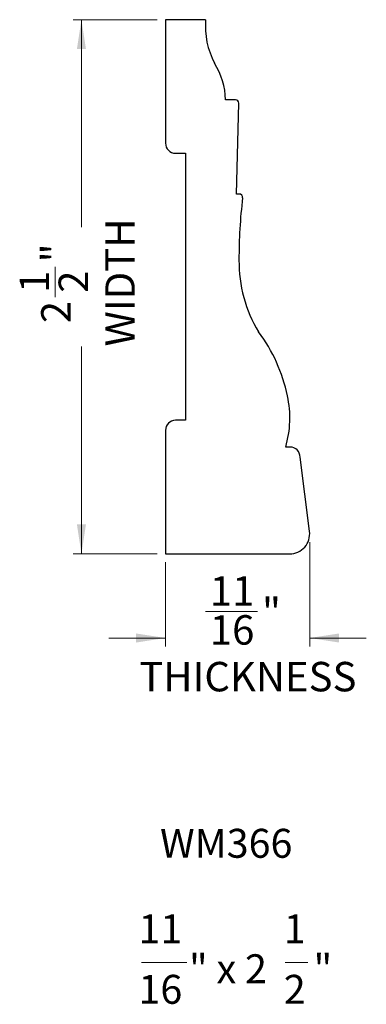
# Model space of a CAD drawing. Units: inches. Extents: x 3.42 to 5.04, y 5.82 to 10.42.
import ezdxf

# ---------------------------------------------------------------- set-up
doc = ezdxf.new("R2010")
doc.units = ezdxf.units.IN
doc.header["$MEASUREMENT"] = 0
doc.styles.add('SLDTEXTSTYLE0', font='TXT', dxfattribs={"width": 0.75})
doc.styles.add('SLDTEXTSTYLE1', font='TXT', dxfattribs={"width": 0.7})
doc.styles.add('SLDTEXTSTYLE2', font='TXT', dxfattribs={"width": 0.62})
doc.dimstyles.new('SLDDIMSTYLE0', dxfattribs={"dimtxt": 0.137795, "dimasz": 0.137795, "dimexe": 0, "dimexo": 0.0625, "dimgap": 0.034449, "dimtad": 0, "dimdec": 6, "dimrnd": 1e-09, "dimzin": 12, "dimdsep": 46, "dimlunit": 5, "dimtxsty": 'SLDTEXTSTYLE0', "dimsah": 1, "dimcen": 0.09, "dimadec": 0, "dimazin": 3, "dimtfac": 1, "dimtofl": 0, "dimtmove": 0, "dimatfit": 3, "dimfxl": 0, "dimfrac": 2, "dimtolj": 1, "dimtzin": 12, "dimarcsym": 0})
doc.dimstyles.new('SLDDIMSTYLE1', dxfattribs={"dimtxt": 0.137795, "dimasz": 0.137795, "dimexe": 0, "dimexo": 0.0625, "dimgap": 0.034449, "dimtad": 0, "dimdec": 6, "dimrnd": 1e-09, "dimzin": 12, "dimdsep": 46, "dimlunit": 5, "dimtxsty": 'SLDTEXTSTYLE0', "dimsah": 1, "dimcen": 0.09, "dimadec": 0, "dimazin": 3, "dimtfac": 1, "dimtmove": 0, "dimatfit": 0, "dimfxl": 0, "dimfrac": 2, "dimtolj": 1, "dimtzin": 12, "dimarcsym": 0})

# ---------------------------------------------------------------- blocks, each defined once
blk = doc.blocks.new('_D')
at = {"color": 7, "linetype": 'Continuous', "lineweight": 18}
for p, q in [((4.0609, 10.4236), (3.6672, 10.4236)), ((3.7066, 10.4236), (3.7066, 9.4528)), ((3.5831, 9.125), (3.5831, 9.2672)), ((3.7066, 7.9236), (3.7066, 8.8944)), ((4.0609, 7.9236), (3.6672, 7.9236))]:
    blk.add_line(p, q, dxfattribs=at)
for points in [[(3.7066, 10.4236), (3.6854, 10.2858), (3.7278, 10.2858)], [(3.7066, 7.9236), (3.7278, 8.0614), (3.6854, 8.0614)]]:
    blk.add_solid(points, dxfattribs=at)
at = {"color": 7, "linetype": 'Continuous', "lineweight": 18, "char_height": 0.1378, "attachment_point": 1, "rotation": 90, "style": 'SLDTEXTSTYLE0'}
for s, insert in [('WIDTH', (3.8185, 8.8944)), ('"', (3.5183, 9.2874)), ('1', (3.4176, 9.1452)), ('2', (3.5998, 9.1452)), ('2', (3.5183, 9.003))]:
    blk.add_mtext(s, dxfattribs=dict(at, insert=insert))
blk = doc.blocks.new('_D_1')
at = {"color": 7, "linetype": 'Continuous', "lineweight": 18}
for p, q in [((4.7751, 7.978), (4.7751, 7.4905)), ((4.1003, 7.8842), (4.1003, 7.4905)), ((4.2873, 7.6534), (4.5313, 7.6534)), ((4.1003, 7.5299), (3.8353, 7.5299)), ((4.7751, 7.5299), (5.0401, 7.5299))]:
    blk.add_line(p, q, dxfattribs=at)
for points in [[(4.1003, 7.5299), (3.9625, 7.5511), (3.9625, 7.5087)], [(4.7751, 7.5299), (4.9129, 7.5087), (4.9129, 7.5511)]]:
    blk.add_solid(points, dxfattribs=at)
at = {"color": 7, "linetype": 'Continuous', "lineweight": 18, "char_height": 0.1378, "attachment_point": 1, "style": 'SLDTEXTSTYLE0'}
for s, insert in [('11', (4.3075, 7.8189)), ('"', (4.5515, 7.7183)), ('16', (4.3075, 7.6367)), ('THICKNESS', (3.9774, 7.418))]:
    blk.add_mtext(s, dxfattribs=dict(at, insert=insert))
blk = doc.blocks.new('SW_NOTE_0')
at = {"color": 0, "linetype": 'Continuous', "lineweight": 0}
for p, q in [((-0.1241, -0.4516), (0.0885, -0.4516)), ((0.5492, -0.4516), (0.6555, -0.4516))]:
    blk.add_line(p, q, dxfattribs=at)
at = {"color": 0, "linetype": 'Continuous', "lineweight": 0, "attachment_point": 2}
for s, insert, char_height, style in [('WM366', (0.2729, 0.1746), 0.13542, 'SLDTEXTSTYLE1'), ('11', (-0.0353, -0.2259), 0.13542, 'SLDTEXTSTYLE1'), ('1', (0.5936, -0.2259), 0.1354, 'SLDTEXTSTYLE1'), ('" x 2', (0.2811, -0.4126), 0.13542, 'SLDTEXTSTYLE2'), ('"', (0.7253, -0.4126), 0.1354, 'SLDTEXTSTYLE1'), ('16', (-0.0353, -0.5088), 0.13542, 'SLDTEXTSTYLE1'), ('2', (0.5936, -0.5088), 0.1354, 'SLDTEXTSTYLE1')]:
    blk.add_mtext(s, dxfattribs=dict(at, insert=insert, char_height=char_height, style=style))

msp = doc.modelspace()

# ---------------------------------------------------------------- linework, layer by layer
at = {"color": 7, "linetype": 'Continuous', "lineweight": 25}
for p, q in [((4.2877989, 10.4236101), (4.1002989, 10.4236101)), ((4.1002989, 10.4236101), (4.1002989, 9.8454851)), ((4.4279831, 10.0486101), (4.3815489, 10.0486101)), ((4.431782, 9.6076951), (4.4436021, 10.0325505)), ((4.1471739, 9.7986101), (4.1940489, 9.7986101)), ((4.1940489, 9.7986101), (4.1940489, 8.5486101)), ((4.445392, 9.6076951), (4.431782, 9.6076951)), ((4.1940489, 8.5486101), (4.1471739, 8.5486101)), ((4.1002989, 8.5017351), (4.1002989, 7.9236101)), ((4.6833342, 8.4236101), (4.6627989, 8.4236101)), ((4.7743815, 8.0291801), (4.7302092, 8.3767351)), ((4.1002989, 7.9236101), (4.6813796, 7.9236101))]:
    msp.add_line(p, q, dxfattribs=at)
for centre, radius, start, end in [((4.661956, 10.3946336), 0.3752775, 175.571584, 207.6806519), ((4.039892, 10.0389875), 0.3417923, 1.6132739, 32.0377944), ((4.4279831, 10.0329851), 0.015625, 358.4063596, 90), ((4.1471739, 9.8454851), 0.046875, 180, 270), ((6.8934444, 9.3033008), 2.4494, 173.2725455, 180.1097233), ((4.445392, 9.5920701), 0.015625, 353.2725455, 90), ((5.0813375, 9.2916649), 0.6373265, 179.3756121, 211.1072615), ((3.9338792, 8.5099397), 0.7528966, 11.715192, 36.9381992), ((4.1961559, 8.5595342), 0.4860361, 343.7601766, 12.2684389), ((4.1471739, 8.5017351), 0.046875, 90, 180), ((4.6833342, 8.3767351), 0.046875, 0, 90), ((4.6813796, 8.0173601), 0.09375, 270, 7.2431382)]:
    msp.add_arc(centre, radius, start, end, dxfattribs=at)

# ---------------------------------------------------------------- block references
at = {"color": 7, "linetype": 'Continuous', "lineweight": 0}
msp.add_blockref('SW_NOTE_0', (4.1114604, 6.462218), dxfattribs=at)

# ---------------------------------------------------------------- dimensions: what is measured, and where the dimension line sits
at = {"color": 7, "linetype": 'Continuous', "lineweight": 18}
dim = msp.add_linear_dim(base=(3.7065981, 10.4236101), p1=(4.1002989, 7.9236101), p2=(4.1002989, 10.4236101), angle=90, text='<>\\PWIDTH', dimstyle='SLDDIMSTYLE0', dxfattribs=at)
dim.commit()
dim.dimension.update_dxf_attribs({"geometry": '_D', "text_midpoint": (3.7065981, 9.1736101), "dimtype": 160})
dim = msp.add_linear_dim(base=(4.7751296, 7.5299093), p1=(4.1002989, 7.9236101), p2=(4.7751296, 8.0173601), text='<>\\PTHICKNESS\\P\\P', dimstyle='SLDDIMSTYLE1', dxfattribs=at)
dim.commit()
dim.dimension.update_dxf_attribs({"geometry": '_D_1', "text_midpoint": (4.4377143, 7.5299093), "dimtype": 160})

doc.saveas('drawing.dxf')
